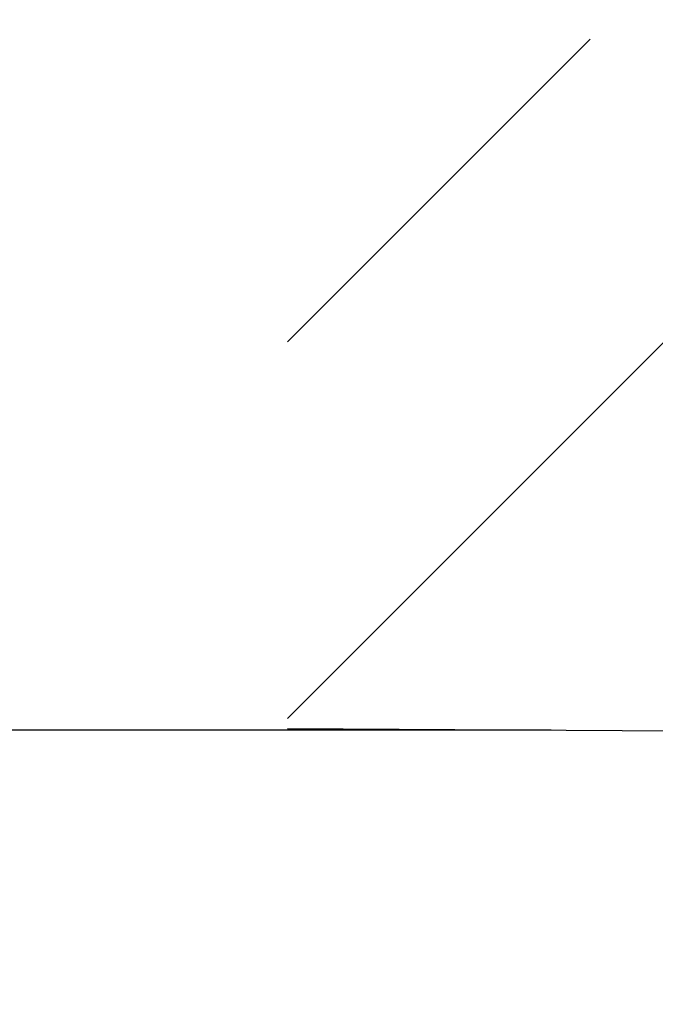
# Model space of a CAD drawing. Units: millimetres. Extents: x 7 to 203, y 5 to 291.
# Drawn here: x 78 to 83, y 203 to 210 of the extents above; entities that cross this region are included whole.
import ezdxf
from ezdxf.enums import TextEntityAlignment as Align

# ---------------------------------------------------------------- set-up
doc = ezdxf.new("R2010")
doc.units = ezdxf.units.MM
doc.layers.add('Layer2', color=7, linetype='Continuous')
doc.layers.add('Layer3', color=7, linetype='Continuous')
doc.styles.add('SEACAD_Arial', font='arial.ttf')
doc.styles.add('SEACAD_Solid_Edge_ANSI1_Symbols', font='semeca1.ttf')
doc.dimstyles.new('TPI_1_5', dxfattribs={"dimtxt": 6, "dimasz": 6, "dimexe": 3, "dimexo": 0, "dimgap": 1.5, "dimtad": 0, "dimtih": 1, "dimtoh": 1, "dimdec": 0, "dimlfac": 5, "dimtxsty": 'SEACAD_Arial', "dimblk1": '_SE_FILLED', "dimblk2": '_SE_FILLED', "dimsah": 1, "dimcen": 3, "dimadec": 0, "dimazin": 0, "dimtfac": 0.7, "dimtdec": 3, "dimtofl": 0, "dimtmove": 0, "dimatfit": 3, "dimfxl": 1, "dimtolj": 1, "dimarcsym": 0})

# ---------------------------------------------------------------- blocks, each defined once
blk = doc.blocks.new('DMBLK1')
at = {"layer": 'Layer3', "linetype": 'Continuous'}
for points in [[(67.9405, 210.7028), (68.9405, 204.7028), (69.9405, 210.7028)], [(67.9405, 186.6914), (69.9405, 186.6914), (68.9405, 192.6914)]]:
    blk.add_hatch(color=7, dxfattribs=at).paths.add_polyline_path(points)
at = {"layer": 'Layer3', "color": 7, "linetype": 'Continuous'}
for p, q in [((68.9405, 216.7028), (68.9405, 204.7028)), ((81.8537, 204.7028), (65.9405, 204.7028)), ((88.1466, 192.6914), (65.9405, 192.6914)), ((68.9405, 192.6914), (68.9405, 180.6914))]:
    blk.add_line(p, q, dxfattribs=at)
at = {"layer": 'Layer3', "color": 7, "linetype": 'Continuous', "style": 'SEACAD_Arial'}
blk.add_text('60', height=6, dxfattribs=at).set_placement((64.2449, 201.6971), align=Align.TOP_LEFT)
blk = doc.blocks.new('_SE_FILLED')
at = {"color": 0}
blk.add_line((0, 0), (-1, 0), dxfattribs=at)
blk.add_solid([(0, 0), (-1, -0.1665), (-1, 0.1665), (0, 0)], dxfattribs=at)
blk = doc.blocks.new('DMBLK3')
at = {"layer": 'Layer3', "linetype": 'Continuous'}
for points in [[(77.7894, 219.4442), (77.7894, 217.4442), (83.7894, 218.4442)], [(100.5894, 219.4442), (94.5894, 218.4442), (100.5894, 217.4442)]]:
    blk.add_hatch(color=7, dxfattribs=at).paths.add_polyline_path(points)
at = {"layer": 'Layer3', "color": 7, "linetype": 'Continuous'}
for p, q in [((83.7894, 203.6912), (83.7894, 221.4442)), ((94.5894, 203.6912), (94.5894, 221.4442)), ((71.7894, 218.4442), (83.7894, 218.4442)), ((94.5894, 218.4442), (123.1779, 218.4442))]:
    blk.add_line(p, q, dxfattribs=at)
for s, style, p in [('O', 'SEACAD_Solid_Edge_ANSI1_Symbols', (103.6445, 225.9442)), ('54', 'SEACAD_Arial', (111.6866, 225.9442))]:
    blk.add_text(s, height=6, dxfattribs=dict(at, style=style)).set_placement(p, align=Align.TOP_LEFT)

msp = doc.modelspace()

# ---------------------------------------------------------------- linework, layer by layer
at = {"layer": 'Layer2', "color": 7, "linetype": 'Continuous'}
for p, q in [((79.9179, 207.5513), (82.1381, 209.7715)), ((79.9179, 204.7879), (84.9016, 209.7715)), ((79.9179, 204.7145), (83.7894, 204.6912))]:
    msp.add_line(p, q, dxfattribs=at)

# ---------------------------------------------------------------- dimensions: what is measured, and where the dimension line sits
at = {"layer": 'Layer3', "color": 7, "linetype": 'Continuous'}
for base, p1, p2, angle, text, picture, middle, dimtype in [((83.7894, 218.4442), (83.7894, 203.6912), (94.5894, 203.6912), 0, '\\A1;%%C <>', 'DMBLK3', (101.5445, 218.4442), 161), ((68.9405, 192.6914), (81.8537, 204.7028), (89.757, 192.6914), 90, '\\A1;<>', 'DMBLK1', (68.9405, 198.6971), 160)]:
    dim = msp.add_linear_dim(base=base, p1=p1, p2=p2, angle=angle, text=text, dimstyle='TPI_1_5', dxfattribs=at)
    dim.commit()
    dim.dimension.update_dxf_attribs({"geometry": picture, "text_midpoint": middle, "dimtype": dimtype})

doc.saveas('drawing.dxf')
